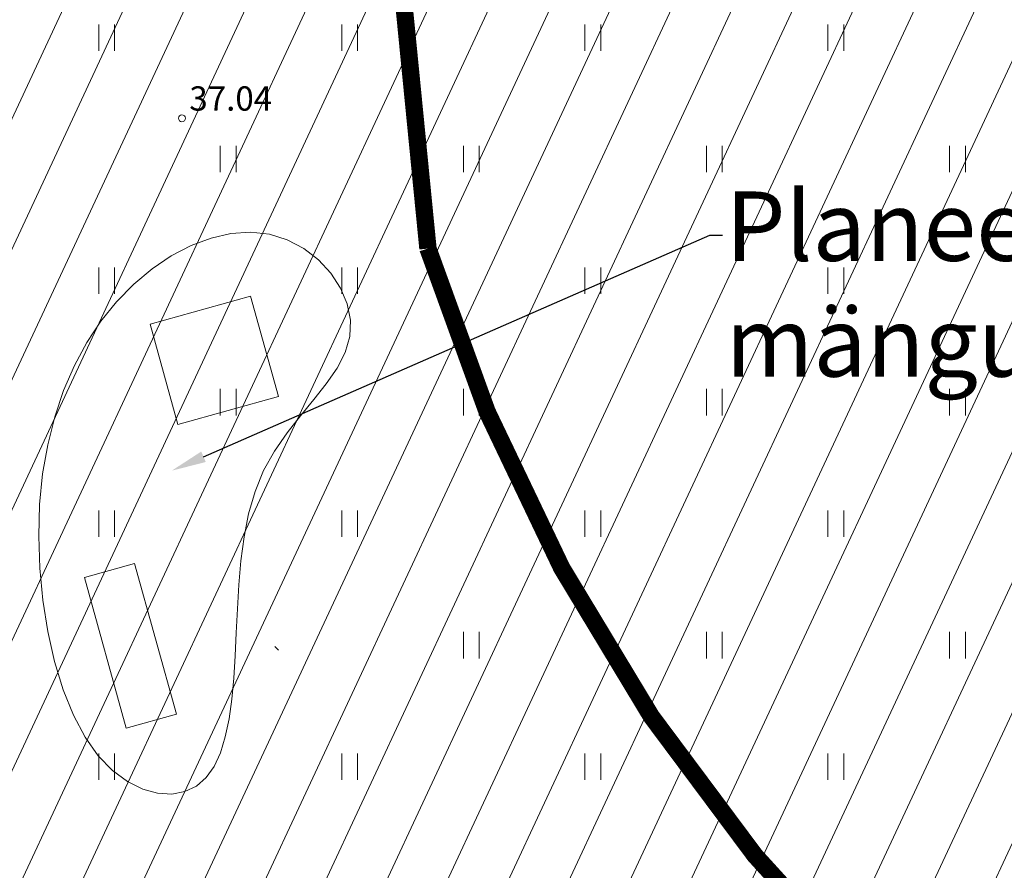
# Model space of a CAD drawing. Units: metres. Extents: x 553593 to 554736, y 6585938 to 6586987.
# Drawn here: x 554229 to 554257, y 6586344 to 6586369 of the extents above; entities that cross this region are included whole.
import ezdxf
from ezdxf import colors
from ezdxf.entities.mleader import LeaderData, LeaderLine
from ezdxf.enums import TextEntityAlignment as Align
from ezdxf.math import Vec2, Vec3

# ---------------------------------------------------------------- set-up
doc = ezdxf.new("R2010")
doc.units = ezdxf.units.M
doc.linetypes.add('ACAD_ISO02W100', pattern=[15, 12, -3])
doc.layers.get('0').update_dxf_attribs({"lineweight": 0})
doc.layers.add('00_loov tekst', color=7, linetype='Continuous')
for name, color, linetype, lineweight in [('00_Loov_DP-servituut_hatch', 253, 'Continuous', 9), ('00_Loov_piirangud', 174, 'W1_KPROJEKT', 9), ('00_Loov_teed_hatch', 7, 'Continuous', 5), ('00_sihtots', 8, 'Continuous', 9), ('0_TULETÕRJE VEEVÕTUKOHT_R', 5, 'Continuous', 20), ('HALJASTUS', 74, 'Continuous', 0), ('korgus-EH2000', 193, 'Continuous', 0), ('manguplats', 7, 'Continuous', 0)]:
    doc.layers.add(name, color=color, linetype=linetype, lineweight=lineweight)
doc.styles.add('ITALIC', font='italic.shx')
doc.styles.add('KPR-jooned', font='romand.shx')
doc.styles.get("Standard").update_dxf_attribs({"font": 'txt.shx'})
doc.linetypes.add('ala ulatus', pattern='A,0.8,-0.4,[144,geodeet.shx,S=0.1,R=0,X=0,Y=0],-0.4', length=1.6)
doc.linetypes.add('W1_KPROJEKT', pattern='A,9.5,-1.25,["W1",KPR-jooned,S=1,R=0,X=-0.95,Y=-0.5],-1.25', length=12)

# ---------------------------------------------------------------- blocks, each defined once
blk = doc.blocks.new('HEIN')
at = {"color": 0, "linetype": 'Continuous'}
for p, q in [((-0.455, 0.761), (-0.455, -0.761)), ((0.455, 0.761), (0.455, -0.761))]:
    blk.add_line(p, q, dxfattribs=at)

msp = doc.modelspace()

# ---------------------------------------------------------------- hatches: boundary and pattern name
at = {"layer": '00_Loov_DP-servituut_hatch', "linetype": 'Continuous'}
h = msp.add_hatch(dxfattribs=at)
h.set_pattern_fill('ANSI31', color=6, scale=0.2)
h.set_pattern_definition([(45, (0, 0), (-0.449012806053, 0.449012806053), [])])
edge = h.paths.add_edge_path()
edge.add_line((554249.612, 6586537.361), (554234.243, 6586453.867))
edge.add_line((554234.243, 6586453.867), (554203.68, 6586459.507))
edge.add_line((554203.68, 6586459.507), (554205.769, 6586470.794))
edge.add_arc((554203.347, 6586470.102), 2.519, 15.9435, 143.1935)
edge.add_line((554201.33, 6586471.611), (554199.241, 6586460.326))
edge.add_line((554199.241, 6586460.326), (554156.255, 6586468.259))
edge.add_line((554156.255, 6586468.259), (554158.335, 6586479.5))
edge.add_arc((554155.892, 6586478.887), 2.519, 14.09, 141.4471)
edge.add_line((554153.923, 6586480.457), (554151.816, 6586469.078))
edge.add_line((554151.816, 6586469.078), (554133.372, 6586472.482))
edge.add_line((554133.372, 6586472.482), (554126.505, 6586469.692))
edge.add_line((554126.505, 6586469.692), (554122.175, 6586480.35))
edge.add_arc((554120.505, 6586478.464), 2.519, 48.4794, 175.7405)
edge.add_line((554117.994, 6586478.651), (554122.324, 6586467.994))
edge.add_line((554122.324, 6586467.994), (554100.167, 6586458.992))
edge.add_line((554100.167, 6586458.992), (554095.837, 6586469.65))
edge.add_arc((554094.168, 6586467.764), 2.519, 48.4818, 175.7272)
edge.add_line((554091.656, 6586467.952), (554095.986, 6586457.294))
edge.add_line((554095.986, 6586457.294), (554058.688, 6586442.141))
edge.add_line((554058.688, 6586442.141), (554054.358, 6586452.799))
edge.add_arc((554052.688, 6586450.913), 2.519, 48.4818, 175.7272)
edge.add_line((554050.176, 6586451.1), (554054.506, 6586440.442))
edge.add_line((554054.506, 6586440.442), (554034.832, 6586432.449))
edge.add_line((554034.832, 6586432.449), (554030.503, 6586443.107))
edge.add_arc((554028.833, 6586441.221), 2.519, 48.4667, 175.7299)
edge.add_line((554026.321, 6586441.409), (554031.018, 6586429.847))
edge.add_line((554031.018, 6586429.847), (554030.361, 6586426.275))
edge.add_line((554030.361, 6586426.275), (554019.048, 6586428.358))
edge.add_arc((554019.739, 6586425.936), 2.519, 105.9315, 233.1947)
edge.add_line((554018.23, 6586423.919), (554029.544, 6586421.837))
edge.add_line((554029.544, 6586421.837), (554024.271, 6586393.188))
edge.add_line((554024.271, 6586393.188), (554012.957, 6586395.271))
edge.add_arc((554013.649, 6586392.849), 2.519, 105.941, 233.193)
edge.add_line((554012.14, 6586390.832), (554023.454, 6586388.75))
edge.add_line((554023.454, 6586388.75), (554017.414, 6586355.937))
edge.add_line((554017.414, 6586355.937), (554006.1, 6586358.02))
edge.add_arc((554006.792, 6586355.598), 2.519, 105.9388, 233.202)
edge.add_line((554005.283, 6586353.581), (554016.597, 6586351.499))
edge.add_line((554016.597, 6586351.499), (554010.425, 6586317.971))
edge.add_line((554010.425, 6586317.971), (554014.859, 6586317.123))
edge.add_line((554014.859, 6586317.123), (554021.036, 6586350.682))
edge.add_arc((554020.353, 6586353.1), 2.512, 285.7559, 413.385)
edge.add_line((554021.852, 6586355.116), (554027.892, 6586387.932))
edge.add_arc((554027.201, 6586390.354), 2.519, 285.9389, 413.202)
edge.add_line((554028.709, 6586392.371), (554035.219, 6586427.735))
edge.add_line((554035.219, 6586427.735), (554056.213, 6586436.264))
edge.add_arc((554057.868, 6586438.162), 2.519, 228.9067, 355.3132)
edge.add_line((554060.378, 6586437.956), (554097.692, 6586453.115))
edge.add_arc((554099.348, 6586455.014), 2.519, 228.9067, 355.3132)
edge.add_line((554101.858, 6586454.808), (554133.85, 6586467.805))
edge.add_line((554133.85, 6586467.805), (554151.002, 6586464.639))
edge.add_arc((554153.423, 6586465.335), 2.519, 196.0336, 323.0543)
edge.add_line((554155.436, 6586463.821), (554198.428, 6586455.887))
edge.add_arc((554200.848, 6586456.584), 2.519, 196.0624, 323.0255)
edge.add_line((554202.86, 6586455.069), (554233.426, 6586449.428))
edge.add_line((554233.426, 6586449.428), (554221.515, 6586384.715))
edge.add_line((554221.515, 6586384.715), (554121.9, 6586403.097))
edge.add_arc((554122.62, 6586400.684), 2.519, 106.5973, 233.1947)
edge.add_line((554121.111, 6586398.667), (554142.261, 6586394.764))
edge.add_line((554142.261, 6586394.764), (554140.876, 6586387.262))
edge.add_arc((554143.29, 6586387.984), 2.519, 196.6494, 323.2482)
edge.add_line((554145.308, 6586386.477), (554146.686, 6586393.948))
edge.add_line((554146.686, 6586393.948), (554185.141, 6586386.851))
edge.add_line((554185.141, 6586386.851), (554183.762, 6586379.378))
edge.add_arc((554186.184, 6586380.071), 2.519, 195.959, 322.555)
edge.add_line((554188.184, 6586378.539), (554189.567, 6586386.035))
edge.add_line((554189.567, 6586386.035), (554220.7, 6586380.289))
edge.add_line((554220.7, 6586380.289), (554209.705, 6586320.556))
edge.add_line((554209.705, 6586320.556), (554198.367, 6586322.643))
edge.add_arc((554199.002, 6586320.23), 2.495, 104.7438, 234.3971)
edge.add_line((554197.55, 6586318.202), (554208.888, 6586316.115))
edge.add_line((554208.888, 6586316.115), (554202.567, 6586281.774))
edge.add_line((554202.567, 6586281.774), (554207.008, 6586280.958))
edge.add_line((554207.008, 6586280.958), (554213.327, 6586315.29))
edge.add_arc((554212.651, 6586317.716), 2.519, 285.5621, 413.5787)
edge.add_line((554214.147, 6586319.743), (554244.114, 6586482.547))
edge.add_arc((554243.379, 6586484.957), 2.519, 286.9523, 412.1885)
edge.add_line((554244.923, 6586486.946), (554248.2, 6586504.88))
edge.add_arc((554247.616, 6586507.293), 2.482, 283.608, 414.9214)
edge.add_line((554249.042, 6586509.324), (554254.046, 6586536.506))
edge.add_line((554254.046, 6586536.506), (554249.612, 6586537.361))
at = {"layer": '00_Loov_teed_hatch', "linetype": 'Continuous', "lineweight": 9}
h = msp.add_hatch(dxfattribs=at)
h.set_pattern_fill('ANSI31', color=252, scale=0.1)
h.set_pattern_definition([(45, (0, 0), (-0.224506403027, 0.224506403027), [])])
edge = h.paths.add_edge_path()
edge.add_line((554243.159, 6586512.213), (554238.292, 6586513.151))
edge.add_line((554238.292, 6586513.151), (554229.753, 6586466.596))
edge.add_arc((554224.835, 6586467.501), 5, 262.1078, 349.5704, ccw=False)
edge.add_line((554224.149, 6586462.549), (554223.25, 6586457.665))
edge.add_arc((554222.128, 6586452.793), 5, -10.4296, 77.0331, ccw=False)
edge.add_line((554227.045, 6586451.888), (554198.453, 6586296.55))
edge.add_line((554198.453, 6586296.55), (554203.323, 6586295.632))
edge.add_line((554203.323, 6586295.632), (554243.159, 6586512.213))
at = {"layer": '00_sihtots', "linetype": 'Continuous'}
h = msp.add_hatch(dxfattribs=at)
h.set_pattern_fill('ANSI31', color=62, scale=0.5, angle=20)
h.paths.add_polyline_path([(554240.731, 6586464.359), (554217.523, 6586338.136), (554286.816, 6586325.349), (554305.364, 6586452.393)])

# ---------------------------------------------------------------- linework, layer by layer
at = {"layer": '00_Loov_piirangud', "color": 15, "linetype": 'ala ulatus', "ltscale": 5, "const_width": 0.5}
msp.add_lwpolyline([(554323.004, 6586478.602), (554268.855, 6586472.862, 0.339765), (554235.027, 6586417.006), (554240.445, 6586361.985, 0.355378), (554294.169, 6586326.098), (554331.746, 6586328.828, 0.377292), (554378.17, 6586375.013), (554373.672, 6586438.304, 0.363218), (554323.004, 6586478.602, -0.000354)], format="xyb", dxfattribs=at)
at = {"layer": '0_TULETÕRJE VEEVÕTUKOHT_R', "linetype": 'ACAD_ISO02W100'}
msp.add_circle((554140.24, 6586397.174), 150, dxfattribs=at)
at = {"layer": 'korgus-EH2000', "linetype": 'Continuous'}
msp.add_circle((554233.36, 6586365.74), 0.1, dxfattribs=at)
at = {"layer": 'manguplats'}
msp.add_line((554236.038, 6586350.52, -0.821), (554236.144, 6586350.414, -0.821), dxfattribs=at)
for points in [[(554238.196, 6586359.45), (554238.061, 6586358.993), (554237.826, 6586358.543), (554237.516, 6586358.094), (554237.157, 6586357.638), (554236.773, 6586357.168), (554236.387, 6586356.675), (554236.025, 6586356.152), (554235.712, 6586355.591), (554235.465, 6586354.988), (554235.281, 6586354.348), (554235.148, 6586353.681), (554235.057, 6586352.995), (554234.997, 6586352.301), (554234.957, 6586351.606), (554234.927, 6586350.92), (554234.896, 6586350.252), (554234.856, 6586349.611), (554234.798, 6586349.005), (554234.718, 6586348.44), (554234.609, 6586347.925), (554234.467, 6586347.466), (554234.285, 6586347.071), (554234.057, 6586346.748), (554233.778, 6586346.504), (554233.445, 6586346.344), (554233.068, 6586346.275), (554232.658, 6586346.297), (554232.23, 6586346.416), (554231.794, 6586346.633), (554231.364, 6586346.952), (554230.953, 6586347.376), (554230.572, 6586347.908), (554230.234, 6586348.547), (554229.94, 6586349.28), (554229.695, 6586350.088), (554229.5, 6586350.953), (554229.356, 6586351.856), (554229.268, 6586352.78), (554229.236, 6586353.706), (554229.262, 6586354.616), (554229.349, 6586355.495), (554229.495, 6586356.337), (554229.698, 6586357.14), (554229.954, 6586357.9), (554230.263, 6586358.614), (554230.622, 6586359.28), (554231.028, 6586359.895), (554231.479, 6586360.456), (554231.973, 6586360.96), (554232.501, 6586361.401), (554233.053, 6586361.773), (554233.622, 6586362.071), (554234.198, 6586362.288), (554234.773, 6586362.419), (554235.336, 6586362.457), (554235.88, 6586362.396), (554236.395, 6586362.235), (554236.869, 6586361.985), (554237.29, 6586361.66), (554237.647, 6586361.276), (554237.929, 6586360.849), (554238.122, 6586360.391), (554238.215, 6586359.92)], [(554236.137, 6586357.723), (554233.246, 6586356.92), (554232.443, 6586359.81), (554235.333, 6586360.613)], [(554231.997, 6586352.912), (554233.202, 6586348.577), (554231.757, 6586348.175), (554230.552, 6586352.511)]]:
    msp.add_lwpolyline(points, close=True, dxfattribs=at)

# ---------------------------------------------------------------- block references
at = {"layer": 'HALJASTUS', "xscale": 0.5, "yscale": 0.5, "zscale": 0.5}
for p in [(554231.191, 6586368.063), (554238.191, 6586368.063), (554245.191, 6586368.063), (554252.191, 6586368.063), (554234.691, 6586364.563), (554241.691, 6586364.563), (554248.691, 6586364.563), (554255.691, 6586364.563), (554231.191, 6586361.063), (554238.191, 6586361.063), (554245.191, 6586361.063), (554252.191, 6586361.063), (554234.691, 6586357.563), (554241.691, 6586357.563), (554248.691, 6586357.563), (554255.691, 6586357.563), (554231.191, 6586354.063), (554238.191, 6586354.063), (554245.191, 6586354.063), (554252.191, 6586354.063), (554241.691, 6586350.563), (554248.691, 6586350.563), (554255.691, 6586350.563), (554231.191, 6586347.063), (554238.191, 6586347.063), (554245.191, 6586347.063), (554252.191, 6586347.063)]:
    msp.add_blockref('HEIN', p, dxfattribs=at)

# ---------------------------------------------------------------- texts
at = {"layer": 'korgus-EH2000', "style": 'ITALIC'}
msp.add_text(' 37.04 ', height=0.7, dxfattribs=at).set_placement((554233.36, 6586365.74), align=Align.BOTTOM_LEFT)

# ---------------------------------------------------------------- leaders
at = {"layer": '00_loov tekst', "color": 0, "linetype": 'Continuous', "lineweight": 0}
ml = msp.add_multileader_mtext('Standard', dxfattribs=at)
ml.set_content('{\\fSwis721 Ex BT|b0|i0|c186|p34;Planeeritud \\Pmänguväljak}')
ml.set_leader_properties()
ml.build(insert=Vec2(0, 0))
ml.multileader.update_dxf_attribs({"text_right_attachment_type": 6, "dogleg_length": 0.36, "arrow_head_size": 1})
ctx = ml.context
ctx.base_point, ctx.char_height, ctx.arrow_head_size, ctx.landing_gap_size, ctx.plane_origin = Vec3(554248.925, 6586362.374), 2, 1, 0.09, Vec3(554205.699, 6586324.695)
ctx.right_attachment = 6
notes = []
notes.append((ctx, [(0, (1, 1, 0), (554248.565, 6586362.374), (1, 0), 0.36, [(0, [(554233.066, 6586355.588)], 0, [])])]))
ctx.mtext.insert, ctx.mtext.flow_direction = Vec3(554249.015, 6586363.631), 5
for ctx, leaders in notes:
    for number, flags, end, landing, length, lines in leaders:
        leader = LeaderData()
        leader.index, (leader.has_last_leader_line, leader.has_dogleg_vector, leader.attachment_direction) = number, flags
        leader.last_leader_point, leader.dogleg_vector, leader.dogleg_length = Vec3(end), Vec3(landing), length
        for number, points, colour, breaks in lines:
            line = LeaderLine()
            line.index, line.vertices, line.color, line.breaks = number, Vec3.list(points), colors.encode_raw_color(colour), breaks
            leader.lines.append(line)
        ctx.leaders.append(leader)

doc.saveas('drawing.dxf')
